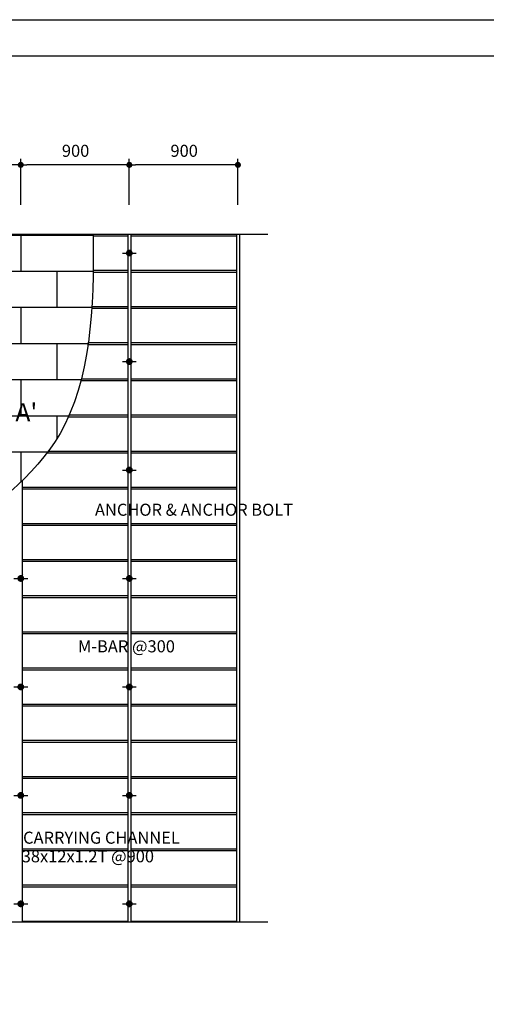
# Model space of a CAD drawing. Units: millimetres. Extents: x 0 to 176749, y 0 to 14850.
# Drawn here: x 7100 to 10968, y 6680 to 14850 of the extents above; entities that cross this region are included whole.
import ezdxf

# ---------------------------------------------------------------- set-up
doc = ezdxf.new("R2010")
doc.units = ezdxf.units.MM
doc.header["$LTSCALE"] = 15
doc.layers.get('0').update_dxf_attribs({"linetype": 'CONTINUOUS'})
doc.layers.get('DEFPOINTS').update_dxf_attribs({"color": 251, "linetype": 'CONTINUOUS'})
for name, color, linetype in [('BAR', 8, 'CONTINUOUS'), ('CEILING', 7, 'CONTINUOUS'), ('DIM', 7, 'CONTINUOUS'), ('ELE', 8, 'CONTINUOUS'), ('GB', 7, 'CONTINUOUS'), ('ITXT', 5, 'CONTINUOUS'), ('TEXT', 7, 'CONTINUOUS'), ('기타', 6, 'CONTINUOUS')]:
    doc.layers.add(name, color=color, linetype=linetype)
doc.styles.add('GHS', font='H2WULM.TTF')
doc.dimstyles.new('50', dxfattribs={"dimscale": 50, "dimtxt": 2, "dimasz": 1, "dimexe": 1, "dimexo": 1, "dimgap": 1, "dimtad": 1, "dimdec": 0, "dimzin": 0, "dimdsep": 46, "dimtxsty": 'GHS', "dimblk1": 'DOT', "dimblk2": 'DOT', "dimsah": 1, "dimcen": 1, "dimclrd": 256, "dimclre": 256, "dimclrt": 3, "dimadec": 0, "dimazin": 0, "dimtfac": 1, "dimtdec": 0, "dimtofl": 0, "dimtmove": 2, "dimatfit": 3, "dimldrblk": 'DOT', "dimfxl": 0, "dimtolj": 1, "dimtzin": 0, "dimarcsym": 0})

# ---------------------------------------------------------------- blocks, each defined once
blk = doc.blocks.new('_DOT')
at = {"color": 0, "linetype": 'ByBlock'}
blk.add_line((-0.5, 0), (-1, 0), dxfattribs=at)
at = {"color": 0, "linetype": 'ByBlock', "const_width": 0.5}
blk.add_lwpolyline([(-0.25, 0, 1), (0.25, 0, 1)], format="xyb", close=True, dxfattribs=at)
blk = doc.blocks.new('*D29')
at = {"layer": 'DEFPOINTS', "color": 0, "transparency": 16777216}
for p in [(6208.6, 13645.3), (6208.6, 13262.5), (7108.6, 13262.5)]:
    blk.add_point(p, dxfattribs=at)
at = {"layer": 'DIM', "lineweight": -2, "transparency": 16777216}
for p, q in [((6208.6, 13312.5), (6208.6, 13695.3)), ((7058.6, 13645.3), (6258.6, 13645.3)), ((7108.6, 13312.5), (7108.6, 13695.3))]:
    blk.add_line(p, q, dxfattribs=at)
at = {"layer": 'DIM', "lineweight": -2, "transparency": 16777216, "xscale": 50, "yscale": 50, "zscale": 50, "rotation": 180}
blk.add_blockref('_DOT', (6208.6, 13645.3), dxfattribs=at)
at = {"layer": 'DIM', "lineweight": -2, "transparency": 16777216, "xscale": 50, "yscale": 50, "zscale": 50}
blk.add_blockref('_DOT', (7108.6, 13645.3), dxfattribs=at)
at = {"layer": 'DIM', "color": 3, "transparency": 16777216, "insert": (6663.2, 13762), "char_height": 100, "attachment_point": 5, "style": 'GHS'}
blk.add_mtext('\\A1;900', dxfattribs=at)
blk = doc.blocks.new('*D30')
at = {"layer": 'DEFPOINTS', "color": 0, "transparency": 16777216}
for p in [(7108.6, 13645.3), (7108.6, 13262.5), (8008.6, 13262.5)]:
    blk.add_point(p, dxfattribs=at)
at = {"layer": 'DIM', "lineweight": -2, "transparency": 16777216}
for p, q in [((7108.6, 13312.5), (7108.6, 13695.3)), ((7958.6, 13645.3), (7158.6, 13645.3)), ((8008.6, 13312.5), (8008.6, 13695.3))]:
    blk.add_line(p, q, dxfattribs=at)
at = {"layer": 'DIM', "lineweight": -2, "transparency": 16777216, "xscale": 50, "yscale": 50, "zscale": 50, "rotation": 180}
blk.add_blockref('_DOT', (7108.6, 13645.3), dxfattribs=at)
at = {"layer": 'DIM', "lineweight": -2, "transparency": 16777216, "xscale": 50, "yscale": 50, "zscale": 50}
blk.add_blockref('_DOT', (8008.6, 13645.3), dxfattribs=at)
at = {"layer": 'DIM', "color": 3, "transparency": 16777216, "insert": (7563.2, 13762), "char_height": 100, "attachment_point": 5, "style": 'GHS'}
blk.add_mtext('\\A1;900', dxfattribs=at)
blk = doc.blocks.new('*D31')
at = {"layer": 'DEFPOINTS', "color": 0, "transparency": 16777216}
for p in [(8008.6, 13645.3), (8008.6, 13262.5), (8908.6, 13262.5)]:
    blk.add_point(p, dxfattribs=at)
at = {"layer": 'DIM', "lineweight": -2, "transparency": 16777216}
for p, q in [((8008.6, 13312.5), (8008.6, 13695.3)), ((8858.6, 13645.3), (8058.6, 13645.3)), ((8908.6, 13312.5), (8908.6, 13695.3))]:
    blk.add_line(p, q, dxfattribs=at)
at = {"layer": 'DIM', "lineweight": -2, "transparency": 16777216, "xscale": 50, "yscale": 50, "zscale": 50, "rotation": 180}
blk.add_blockref('_DOT', (8008.6, 13645.3), dxfattribs=at)
at = {"layer": 'DIM', "lineweight": -2, "transparency": 16777216, "xscale": 50, "yscale": 50, "zscale": 50}
blk.add_blockref('_DOT', (8908.6, 13645.3), dxfattribs=at)
at = {"layer": 'DIM', "color": 3, "transparency": 16777216, "insert": (8463.2, 13762), "char_height": 100, "attachment_point": 5, "style": 'GHS'}
blk.add_mtext('\\A1;900', dxfattribs=at)

msp = doc.modelspace()

# ---------------------------------------------------------------- linework, layer by layer
msp.add_line((424.2, 14550), (20575.8, 14550))
at = {"layer": 'BAR'}
for p, q in [((7950.9, 12913.2), (8066.3, 12913.2)), ((7950.9, 12013.2), (8066.3, 12013.2)), ((7950.9, 11113.2), (8066.3, 11113.2)), ((7050.9, 10213.2), (7166.3, 10213.2)), ((7950.9, 10213.2), (8066.3, 10213.2)), ((7050.9, 9313.2), (7166.3, 9313.2)), ((7950.9, 9313.2), (8066.3, 9313.2)), ((7050.9, 8413.2), (7166.3, 8413.2)), ((7950.9, 8413.2), (8066.3, 8413.2)), ((7050.9, 7513.2), (7166.3, 7513.2)), ((7950.9, 7513.2), (8066.3, 7513.2))]:
    msp.add_line(p, q, dxfattribs=at)
at = {"layer": 'BAR', "const_width": 28.2}
for points in [[(7994.5, 12913.2, 1), (8022.7, 12913.2, 1)], [(7994.5, 12013.2, 1), (8022.7, 12013.2, 1)], [(7994.5, 11113.2, 1), (8022.7, 11113.2, 1)], [(7094.5, 10213.2, 1), (7122.7, 10213.2, 1)], [(7994.5, 10213.2, 1), (8022.7, 10213.2, 1)], [(7094.5, 9313.2, 1), (7122.7, 9313.2, 1)], [(7994.5, 9313.2, 1), (8022.7, 9313.2, 1)], [(7094.5, 8413.2, 1), (7122.7, 8413.2, 1)], [(7994.5, 8413.2, 1), (8022.7, 8413.2, 1)], [(7094.5, 7513.2, 1), (7122.7, 7513.2, 1)], [(7994.5, 7513.2, 1), (8022.7, 7513.2, 1)]]:
    msp.add_lwpolyline(points, format="xyb", close=True, dxfattribs=at)
at = {"layer": 'CEILING'}
for p, q in [((5571.5, 13063.2), (7708.6, 13063.2)), ((7108.6, 13063.2), (7108.6, 12763.2)), ((7708.6, 13063.2), (7708.6, 12763.2)), ((2608.6, 12763.2), (7708.6, 12763.2)), ((7408.6, 12763.2), (7408.6, 12463.2)), ((2608.6, 12463.2), (7696.6, 12463.2)), ((7108.6, 12463.2), (7108.6, 12163.2)), ((2608.6, 12163.2), (7663.7, 12163.2)), ((7408.6, 12163.2), (7408.6, 11863.2)), ((2608.6, 11863.2), (7610.1, 11863.2)), ((7108.6, 11863.2), (7108.6, 11563.2)), ((2608.6, 11563.2), (7507.9, 11563.2)), ((7408.6, 11563.2), (7408.6, 11374.8)), ((2608.6, 11263.2), (7332.2, 11263.2)), ((7108.6, 11263.2), (7108.6, 11012.7))]:
    msp.add_line(p, q, dxfattribs=at)
at = {"layer": 'ELE'}
for p, q in [((7708.9, 13070.7), (7996.1, 13070.7)), ((7709, 13055.7), (7996.1, 13055.7)), ((7996.1, 13070.7), (7996.1, 7363.2)), ((8021.1, 13070.7), (8021.1, 7363.2)), ((8021.1, 13070.7), (8896.1, 13070.7)), ((8021.1, 13055.7), (8896.1, 13055.7)), ((8896.1, 13070.7), (8896.1, 7363.2)), ((8921.1, 13070.7), (8921.1, 7363.2)), ((7708.6, 12755.7), (7996.1, 12755.7)), ((7708.9, 12770.7), (7996.1, 12770.7)), ((8021.1, 12770.7), (8896.1, 12770.7)), ((8021.1, 12755.7), (8896.1, 12755.7)), ((7696, 12455.7), (7996.1, 12455.7)), ((7697.1, 12470.7), (7996.1, 12470.7)), ((8021.1, 12470.7), (8896.1, 12470.7)), ((8021.1, 12455.7), (8896.1, 12455.7)), ((7662.5, 12155.7), (7996.1, 12155.7)), ((7664.9, 12170.7), (7996.1, 12170.7)), ((8021.1, 12170.7), (8896.1, 12170.7)), ((8021.1, 12155.7), (8896.1, 12155.7)), ((7608.2, 11855.7), (7996.1, 11855.7)), ((7612, 11870.7), (7996.1, 11870.7)), ((8021.1, 11870.7), (8896.1, 11870.7)), ((8021.1, 11855.7), (8896.1, 11855.7)), ((7504.6, 11555.7), (7996.1, 11555.7)), ((7511.2, 11570.7), (7996.1, 11570.7)), ((8021.1, 11570.7), (8896.1, 11570.7)), ((8021.1, 11555.7), (8896.1, 11555.7)), ((7326.5, 11255.7), (7996.1, 11255.7)), ((7337.7, 11270.7), (7996.1, 11270.7)), ((8021.1, 11270.7), (8896.1, 11270.7)), ((8021.1, 11255.7), (8896.1, 11255.7)), ((7121.1, 11024.8), (7121.1, 7363.2)), ((7121.1, 10970.7), (7996.1, 10970.7)), ((7121.1, 10955.7), (7996.1, 10955.7)), ((8021.1, 10970.7), (8896.1, 10970.7)), ((8021.1, 10955.7), (8896.1, 10955.7)), ((7121.1, 10670.7), (7996.1, 10670.7)), ((7121.1, 10655.7), (7996.1, 10655.7)), ((8021.1, 10670.7), (8896.1, 10670.7)), ((8021.1, 10655.7), (8896.1, 10655.7)), ((7121.1, 10370.7), (7996.1, 10370.7)), ((7121.1, 10355.7), (7996.1, 10355.7)), ((8021.1, 10370.7), (8896.1, 10370.7)), ((8021.1, 10355.7), (8896.1, 10355.7)), ((7121.1, 10070.7), (7996.1, 10070.7)), ((7121.1, 10055.7), (7996.1, 10055.7)), ((8021.1, 10070.7), (8896.1, 10070.7)), ((8021.1, 10055.7), (8896.1, 10055.7)), ((7121.1, 9770.7), (7996.1, 9770.7)), ((7121.1, 9755.7), (7996.1, 9755.7)), ((8021.1, 9770.7), (8896.1, 9770.7)), ((8021.1, 9755.7), (8896.1, 9755.7)), ((7121.1, 9470.7), (7996.1, 9470.7)), ((7121.1, 9455.7), (7996.1, 9455.7)), ((8021.1, 9470.7), (8896.1, 9470.7)), ((8021.1, 9455.7), (8896.1, 9455.7)), ((7121.1, 9170.7), (7996.1, 9170.7)), ((7121.1, 9155.7), (7996.1, 9155.7)), ((8021.1, 9170.7), (8896.1, 9170.7)), ((8021.1, 9155.7), (8896.1, 9155.7)), ((7121.1, 8870.7), (7996.1, 8870.7)), ((7121.1, 8855.7), (7996.1, 8855.7)), ((8021.1, 8870.7), (8896.1, 8870.7)), ((8021.1, 8855.7), (8896.1, 8855.7)), ((7121.1, 8570.7), (7996.1, 8570.7)), ((7121.1, 8555.7), (7996.1, 8555.7)), ((8021.1, 8570.7), (8896.1, 8570.7)), ((8021.1, 8555.7), (8896.1, 8555.7)), ((7121.1, 8270.7), (7996.1, 8270.7)), ((7121.1, 8255.7), (7996.1, 8255.7)), ((8021.1, 8270.7), (8896.1, 8270.7)), ((8021.1, 8255.7), (8896.1, 8255.7)), ((7121.1, 7970.7), (7996.1, 7970.7)), ((7121.1, 7955.7), (7996.1, 7955.7)), ((8021.1, 7970.7), (8896.1, 7970.7)), ((8021.1, 7955.7), (8896.1, 7955.7)), ((7121.1, 7670.7), (7996.1, 7670.7)), ((7121.1, 7655.7), (7996.1, 7655.7)), ((8021.1, 7670.7), (8896.1, 7670.7)), ((8021.1, 7655.7), (8896.1, 7655.7)), ((7121.1, 7370.7), (7996.1, 7370.7)), ((8021.1, 7370.7), (8896.1, 7370.7))]:
    msp.add_line(p, q, dxfattribs=at)
at = {"layer": 'GB'}
msp.add_lwpolyline([(0, 14850), (21000, 14850), (21000, 0), (0, 0)], close=True, dxfattribs=at)
at = {"layer": 'ITXT'}
for points in [[(7124.4, 10245.1, 0, 41.6, 0), (7203.8, 10341.6, 0, 0, 0), (7551.7, 10785.4, 0, 0, 0), (7696.7, 10785.4, 0, 0, 0)], [(7411.3, 9185.2, 0, 41.6, 0), (7411.3, 9310.2, 0, 0, 0), (7411.3, 9653.5, 0, 0, 0), (7568, 9653.5, 0, 0, 0)], [(7411.3, 8889.6, 0, 41.6, 0), (7411.3, 9014.6, 0, 0, 0), (7411.3, 9653.5, 0, 0, 0), (7568, 9653.5, 0, 0, 0)], [(6217.2, 8756.5, 0, 41.6, 0), (6296.6, 8659.9, 0, 0, 0), (6773.8, 8052.1, 0, 0, 0), (7095.6, 8052.1, 0, 0, 0)]]:
    msp.add_lwpolyline(points, format="xyseb", dxfattribs=at)
at = {"layer": '기타'}
for p, q in [((5571.5, 13070.7), (9157.1, 13070.7)), ((6109, 7363.2), (9157.1, 7363.2))]:
    msp.add_line(p, q, dxfattribs=at)
msp.add_open_spline([(7708.9, 13070.7), (7716, 12446), (7642.1, 10883.2), (5262.9, 10142.3), (5317.1, 8008.8), (4782.8, 7475.9), (4622.8, 7363.2)], degree=3, knots=[118.351915, 118.351915, 118.351915, 118.351915, 1784.716859, 4546.616474, 6420.832123, 6905.691575, 6905.691575, 6905.691575, 6905.691575], dxfattribs=at)

# ---------------------------------------------------------------- texts
at = {"layer": 'TEXT', "style": 'GHS'}
for s, height, p in [("A'", 150, (7063.8, 11517)), ('ANCHOR & ANCHOR BOLT', 100, (7723.8, 10733.6)), ('M-BAR @300', 100, (7582.6, 9600.2)), ('CARRYING CHANNEL', 100, (7127.5, 8012.2)), ('38x12x1.2T @900', 100, (7116.7, 7857.7))]:
    msp.add_text(s, height=height, dxfattribs=at).set_placement(p)

# ---------------------------------------------------------------- dimensions: what is measured, and where the dimension line sits
at = {"layer": 'DIM'}
for base, p1, p2, picture, middle in [((6208.6, 13645.3), (7108.6, 13262.5), (6208.6, 13262.5), '*D29', (6663.2, 13762)), ((7108.6, 13645.3), (8008.6, 13262.5), (7108.6, 13262.5), '*D30', (7563.2, 13762)), ((8008.6, 13645.3), (8908.6, 13262.5), (8008.6, 13262.5), '*D31', (8463.2, 13762))]:
    dim = msp.add_linear_dim(base=base, p1=p1, p2=p2, dimstyle='50', dxfattribs=at)
    dim.commit()
    dim.dimension.update_dxf_attribs({"geometry": picture, "text_midpoint": middle, "dimtype": 160})

doc.saveas('drawing.dxf')
